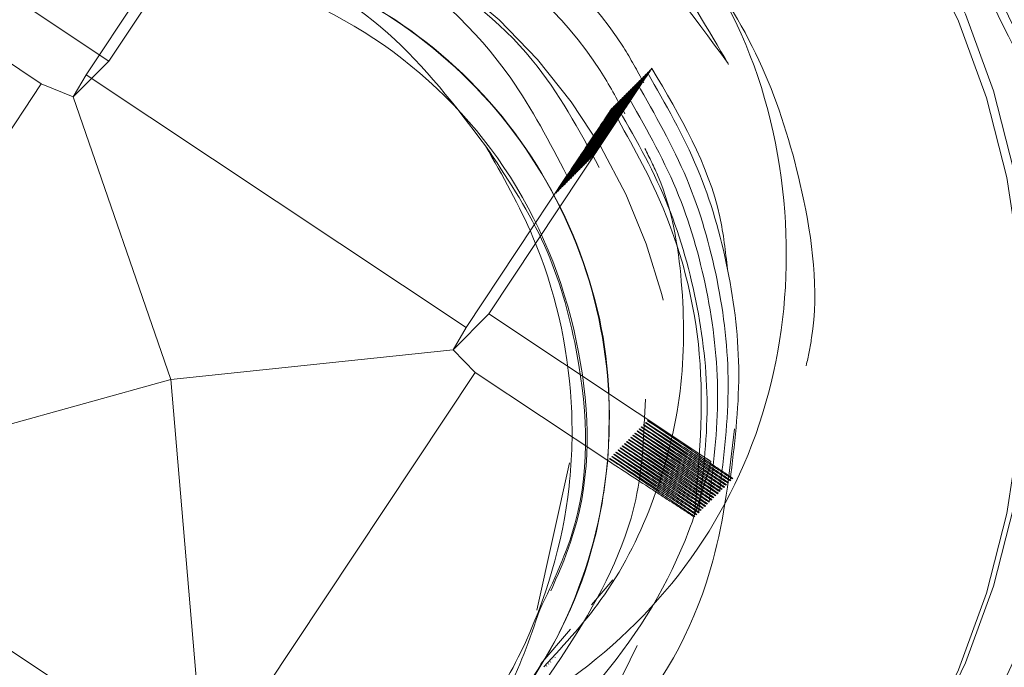
# Model space of a CAD drawing. Units: millimetres. Extents: x 250 to 2171, y 132 to 2704.
# Drawn here: x 520 to 529, y 2260 to 2266 of the extents above; entities that cross this region are included whole.
import ezdxf

# ---------------------------------------------------------------- set-up
doc = ezdxf.new("R2010")
doc.units = ezdxf.units.MM
doc.header["$LTSCALE"] = 10
doc.linetypes.add('HIDDEN', pattern=[1.905, 1.27, -0.635])
doc.layers.add('TBLOCK', color=7, linetype='Continuous', lineweight=25)
doc.styles.add('SLDTEXTSTYLE1', font='TXT', dxfattribs={"width": 0.605})
doc.dimstyles.new('SLDDIMSTYLE0', dxfattribs={"dimtxt": 35, "dimasz": 35, "dimexe": 0, "dimexo": 0.0625, "dimgap": 8.75, "dimtad": 2, "dimdec": 0, "dimrnd": 1e-09, "dimzin": 12, "dimdsep": 46, "dimtxsty": 'SLDTEXTSTYLE1', "dimsah": 1, "dimcen": 0.09, "dimadec": 0, "dimazin": 3, "dimtfac": 1, "dimtdec": 3, "dimtofl": 0, "dimtmove": 0, "dimatfit": 3, "dimfxl": 1, "dimfrac": 2, "dimtolj": 1, "dimtzin": 12, "dimarcsym": 0})

# ---------------------------------------------------------------- blocks, each defined once
blk = doc.blocks.new('_D_2')
at = {"layer": 'TBLOCK', "transparency": 16777216}
for p, q in [((475.5512, 2306.6156), (385.9037, 2306.6224)), ((395.8551, 1667.6086), (395.9037, 2306.6216)), ((606.5331, 1667.5925), (385.8551, 1667.6093))]:
    blk.add_line(p, q, dxfattribs=at)
for points in [[(395.9037, 2306.6216), (390.5164, 2271.622), (401.2857, 2271.6212)], [(395.8551, 1667.6086), (401.2423, 1702.6082), (390.4731, 1702.609)]]:
    blk.add_solid(points, dxfattribs=at)
at = {"layer": 'TBLOCK', "transparency": 16777216, "insert": (350.759, 1947.5197), "char_height": 35, "attachment_point": 1, "rotation": 89.99564, "style": 'SLDTEXTSTYLE1'}
blk.add_mtext('639', dxfattribs=at)

msp = doc.modelspace()

# ---------------------------------------------------------------- linework, layer by layer
at = {"color": 7, "linetype": 'HIDDEN', "lineweight": 18}
for p, q in [((522.5356, 2267.5396), (521.1063, 2265.389)), ((520.9066, 2265.2686), (522.0241, 2266.9501)), ((519.0232, 2266.7736), (521.1063, 2265.389)), ((520.5135, 2265.1894), (518.5989, 2266.4621)), ((520.7919, 2265.0747), (521.1063, 2265.389)), ((520.7919, 2265.0747), (520.9066, 2265.2686)), ((520.9066, 2265.2686), (524.2379, 2263.0544)), ((525.8668, 2265.3254), (524.4375, 2263.1748)), ((525.7968, 2265.2554), (525.7922, 2265.2508)), ((525.8153, 2265.2739), (525.8107, 2265.2693)), ((525.8338, 2265.2924), (525.8292, 2265.2878)), ((525.8523, 2265.311), (525.8477, 2265.3063)), ((525.8668, 2265.3254), (525.8662, 2265.3248)), ((518.2998, 2261.8585), (520.5135, 2265.1894)), ((520.7919, 2265.0747), (520.5135, 2265.1894)), ((525.7043, 2265.1629), (525.6996, 2265.1582)), ((525.7228, 2265.1814), (525.7181, 2265.1768)), ((525.7413, 2265.1999), (525.7366, 2265.1953)), ((525.7598, 2265.2184), (525.7552, 2265.2138)), ((525.7783, 2265.2369), (525.7737, 2265.2323)), ((520.7919, 2265.0747), (521.6483, 2262.5997)), ((525.6302, 2265.0888), (525.6256, 2265.0842)), ((525.6487, 2265.1073), (525.6441, 2265.1027)), ((525.6672, 2265.1258), (525.6626, 2265.1212)), ((525.6857, 2265.1444), (525.6811, 2265.1397)), ((525.5377, 2264.9963), (525.533, 2264.9916)), ((525.5562, 2265.0148), (525.5515, 2265.0102)), ((525.5747, 2265.0333), (525.5701, 2265.0287)), ((525.5932, 2265.0518), (525.5886, 2265.0472)), ((525.6117, 2265.0703), (525.6071, 2265.0657)), ((525.5191, 2264.9778), (525.5145, 2264.9731)), ((525.3587, 2264.5652), (525.361, 2264.5675)), ((525.2662, 2264.4726), (525.2685, 2264.4749)), ((525.2847, 2264.4911), (525.287, 2264.4934)), ((525.3032, 2264.5096), (525.3055, 2264.5119)), ((525.3217, 2264.5281), (525.324, 2264.5304)), ((525.3402, 2264.5466), (525.3425, 2264.549)), ((524.2379, 2263.0544), (525.1225, 2264.3855)), ((525.1921, 2264.3986), (525.1944, 2264.4009)), ((525.2106, 2264.4171), (525.2129, 2264.4194)), ((525.2291, 2264.4356), (525.2315, 2264.4379)), ((525.2476, 2264.4541), (525.25, 2264.4564)), ((525.0996, 2264.306), (525.1019, 2264.3083)), ((525.1181, 2264.3245), (525.1204, 2264.3268)), ((525.1366, 2264.343), (525.1389, 2264.3453)), ((525.1551, 2264.3615), (525.1574, 2264.3638)), ((525.1736, 2264.38), (525.1759, 2264.3824)), ((525.0255, 2264.232), (525.0278, 2264.2343)), ((525.044, 2264.2505), (525.0463, 2264.2528)), ((525.0625, 2264.269), (525.0648, 2264.2713)), ((525.081, 2264.2875), (525.0834, 2264.2898)), ((524.1231, 2262.8604), (524.4375, 2263.1748)), ((526.3848, 2261.8805), (524.4375, 2263.1748)), ((524.1231, 2262.8604), (524.2379, 2263.0544)), ((524.1231, 2262.8604), (521.6483, 2262.5997)), ((524.1231, 2262.8604), (524.3171, 2262.6613)), ((524.3171, 2262.6613), (522.1034, 2259.3304)), ((524.3171, 2262.6613), (525.4798, 2261.8884)), ((521.6483, 2262.5997), (518.5782, 2261.7438)), ((521.9094, 2259.5296), (521.6483, 2262.5997)), ((525.8297, 2262.2383), (525.832, 2262.2406)), ((525.7371, 2262.1458), (525.7394, 2262.1481)), ((525.7556, 2262.1643), (525.7579, 2262.1666)), ((525.7741, 2262.1828), (525.7764, 2262.1851)), ((525.7926, 2262.2013), (525.795, 2262.2036)), ((525.8112, 2262.2198), (525.8135, 2262.2221)), ((525.6446, 2262.0532), (525.6469, 2262.0555)), ((525.6631, 2262.0717), (525.6654, 2262.074)), ((525.6816, 2262.0902), (525.6839, 2262.0925)), ((525.7001, 2262.1087), (525.7024, 2262.111)), ((525.7186, 2262.1272), (525.7209, 2262.1296)), ((525.5705, 2261.9792), (525.5728, 2261.9815)), ((525.589, 2261.9977), (525.5913, 2262)), ((525.6075, 2262.0162), (525.6098, 2262.0185)), ((525.626, 2262.0347), (525.6284, 2262.037)), ((525.4798, 2261.8884), (525.4803, 2261.8889)), ((525.4965, 2261.9051), (525.4988, 2261.9074)), ((525.515, 2261.9236), (525.5173, 2261.9259)), ((525.5335, 2261.9421), (525.5358, 2261.9444)), ((525.552, 2261.9606), (525.5543, 2261.963)), ((525.1452, 2261.8677), (524.8588, 2260.5772)), ((526.5576, 2261.7145), (526.5529, 2261.7099)), ((526.5761, 2261.733), (526.5714, 2261.7284)), ((526.465, 2261.6219), (526.4604, 2261.6173)), ((526.4835, 2261.6404), (526.4789, 2261.6358)), ((526.502, 2261.6589), (526.4974, 2261.6543)), ((526.5205, 2261.6775), (526.5159, 2261.6728)), ((526.539, 2261.696), (526.5344, 2261.6913)), ((526.391, 2261.5479), (526.3863, 2261.5433)), ((526.4095, 2261.5664), (526.4048, 2261.5618)), ((526.428, 2261.5849), (526.4233, 2261.5803)), ((526.4465, 2261.6034), (526.4419, 2261.5988)), ((521.7103, 2259.2512), (518.3791, 2261.4654)), ((526.2984, 2261.4553), (526.2938, 2261.4507)), ((526.3169, 2261.4738), (526.3123, 2261.4692)), ((526.3354, 2261.4924), (526.3308, 2261.4877)), ((526.3539, 2261.5109), (526.3493, 2261.5062)), ((526.3724, 2261.5294), (526.3678, 2261.5247)), ((526.2429, 2261.3998), (526.2382, 2261.3952)), ((526.2614, 2261.4183), (526.2567, 2261.4137)), ((526.2799, 2261.4368), (526.2753, 2261.4322)), ((525.525, 2260.844), (525.3369, 2260.6247)), ((525.1536, 2260.411), (524.894, 2260.1085)), ((524.9434, 2260.0883), (524.9458, 2260.0906)), ((524.96, 2260.1049), (524.9623, 2260.1072)), ((524.9779, 2260.1228), (524.9802, 2260.1251))]:
    msp.add_line(p, q, dxfattribs=at)
at = {"color": 7, "linetype": 'HIDDEN', "lineweight": 18, "flags": 128}
for points in [[(516.3353, 2260.678), (516.2163, 2261.1581), (516.1328, 2262.4386), (516.3777, 2263.6983), (516.96, 2264.8927), (517.8361, 2265.8919), (518.903, 2266.6053), (520.1162, 2267.0239), (521.4415, 2267.1177), (522.7447, 2266.8596), (523.8958, 2266.2932), (524.8649, 2265.4528), (525.6087, 2264.353), (526.0366, 2263.0966), (526.1215, 2261.8175), (525.8781, 2260.5592), (525.2973, 2259.3664), (524.4229, 2258.3689), (523.3574, 2257.657), (522.1457, 2257.2398), (520.822, 2257.1476), (519.5205, 2257.4073), (518.3708, 2257.9752), (517.1413, 2259.1379), (516.3538, 2260.6965), (516.3538, 2260.6965)], [(525.0179, 2260.1627), (525.019, 2260.1639), (525.0202, 2260.165)], [(524.9972, 2260.1421), (524.9984, 2260.1433), (524.9995, 2260.1444)]]:
    msp.add_lwpolyline(points, dxfattribs=at)
at = {"color": 7, "linetype": 'HIDDEN', "lineweight": 18}
for centre, radius in [((522.3741, 2263.4409), 21.499), ((522.3926, 2263.4594), 21.499), ((522.3738, 2263.4408), 18.9991), ((522.2627, 2263.3297), 18.9991), ((521.2415, 2262.1943), 19.999), ((521.3063, 2262.2591), 19.5397), ((522.3083, 2263.3773), 17.4991), ((522.37, 2263.439), 17.4991), ((522.3737, 2263.4407), 17.4992), ((522.2626, 2263.3296), 17.4992), ((521.242, 2262.1945), 14.9992), ((521.2545, 2262.2069), 13.9978), ((522.3707, 2263.4392), 11.4994), ((521.7445, 2262.6956), 11.2495), ((522.013, 2263.0815), 9.9995), ((521.8896, 2262.9581), 9.2495), ((521.7692, 2262.7199), 9.2495), ((521.2412, 2262.1928), 8.9995), ((521.1178, 2262.0694), 8.9995), ((521.8899, 2262.9582), 7.2996), ((521.8282, 2262.8965), 7.2996)]:
    msp.add_circle(centre, radius, dxfattribs=at)
for centre, radius, start, end in [((522.0387, 2263.1055), 12.4991, 56.39431, 302.41927), ((522.063, 2263.1311), 7.4995, 92.30741, 16.1357), ((522.2599, 2263.3287), 7.4994, 101.21586, 56.3856), ((521.7676, 2262.7202), 4.9991, 56.38315, 209.76673), ((521.1111, 2262.0938), 5.0021, 155.6339, 145.7479)]:
    msp.add_arc(centre, radius, start, end, dxfattribs=at)
for points, knots in [([(493.1552, 2232.6514), (492.4256, 2233.5209), (490.9178, 2235.3177), (488.9008, 2238.3473), (487.0457, 2241.7431), (485.4511, 2245.5292), (484.1939, 2249.6866), (483.3665, 2254.1831), (483.0672, 2258.7501), (483.2913, 2263.2891), (484.0002, 2267.7125), (485.2378, 2272.129), (487.0031, 2276.4496), (489.291, 2280.5749), (492.0557, 2284.4195), (495.2489, 2287.8966), (498.8083, 2290.9659), (502.7045, 2293.5945), (506.8979, 2295.7627), (511.3336, 2297.4209), (515.9149, 2298.5454), (520.5473, 2299.1143), (525.1339, 2299.1489), (529.5883, 2298.6715), (534.0268, 2297.696), (538.355, 2296.208), (542.4765, 2294.2291), (546.1579, 2291.9243), (549.3925, 2289.3917), (552.1821, 2286.71), (554.5757, 2283.9683), (555.9136, 2282.0416), (556.561, 2281.1093)], [0, 0, 0, 0, 0.025936, 0.053597, 0.083042, 0.114295, 0.147346, 0.182152, 0.218598, 0.251731, 0.285853, 0.320805, 0.356367, 0.392318, 0.428407, 0.464381, 0.5, 0.535619, 0.571593, 0.607682, 0.643633, 0.679195, 0.714147, 0.748269, 0.781402, 0.817848, 0.852654, 0.885705, 0.916958, 0.946403, 0.974064, 1, 1, 1, 1]), ([(553.4603, 2276.6077), (552.9329, 2277.4704), (551.8385, 2279.2607), (549.8281, 2281.8407), (547.4322, 2284.4023), (544.5915, 2286.8605), (541.2917, 2289.1337), (537.5277, 2291.1175), (533.6468, 2292.5805), (529.7733, 2293.5435), (526.0124, 2294.0621), (522.1136, 2294.1675), (518.1446, 2293.8268), (514.2062, 2293.027), (510.377, 2291.7775), (506.7313, 2290.1056), (503.3167, 2288.0384), (500.1563, 2285.5963), (497.2761, 2282.7936), (494.7093, 2279.6417), (492.5161, 2276.1967), (490.7424, 2272.5277), (489.4248, 2268.7338), (488.5641, 2264.897), (488.1435, 2261.0937), (488.1353, 2257.3681), (488.539, 2253.4436), (489.4326, 2249.4164), (490.8632, 2245.4094), (492.646, 2241.8209), (494.6771, 2238.6606), (496.8734, 2235.9261), (499.1426, 2233.5705), (500.7599, 2232.2334), (501.5392, 2231.5892)], [0, 0, 0, 0, 0.024597, 0.051048, 0.079448, 0.10986, 0.142308, 0.176781, 0.213178, 0.242983, 0.273775, 0.305415, 0.337734, 0.370542, 0.403034, 0.435582, 0.467973, 0.5, 0.532613, 0.565599, 0.59874, 0.631811, 0.664591, 0.696298, 0.72734, 0.757558, 0.786822, 0.823219, 0.857692, 0.89014, 0.920552, 0.948952, 0.975402, 1, 1, 1, 1]), ([(528.784, 2273.0957), (528.4185, 2273.322), (527.6673, 2273.7872), (526.4384, 2274.3224), (525.1378, 2274.7271), (523.7973, 2274.9744), (522.4376, 2275.0641), (521.0765, 2274.9941), (519.7331, 2274.7655), (518.4255, 2274.3816), (517.1717, 2273.8475), (515.989, 2273.1705), (514.8935, 2272.36), (513.9002, 2271.427), (513.0228, 2270.3844), (512.2732, 2269.2463), (511.6617, 2268.0285), (511.1968, 2266.7476), (510.8846, 2265.4211), (510.7297, 2264.0672), (510.7339, 2262.7045), (510.8974, 2261.3516), (511.2179, 2260.0271), (511.6909, 2258.7491), (512.31, 2257.5351), (513.0667, 2256.4017), (513.9507, 2255.3645), (514.9498, 2254.4377), (516.0504, 2253.634), (517.2373, 2252.9644), (518.4944, 2252.4381), (519.8044, 2252.0623), (521.1493, 2251.8421), (522.5107, 2251.7806), (523.87, 2251.8786), (525.2085, 2252.1347), (526.5078, 2252.5455), (527.7503, 2253.1054), (528.9188, 2253.8066), (529.9974, 2254.6395), (530.9712, 2255.5927), (531.827, 2256.6532), (532.553, 2257.8065), (533.1393, 2259.0366), (533.5777, 2260.3268), (533.8625, 2261.6595), (533.9895, 2263.0163), (533.9572, 2264.3786), (533.7659, 2265.7278), (533.4182, 2267.0455), (532.919, 2268.3135), (532.2749, 2269.5144), (531.4953, 2270.6324), (530.5891, 2271.6494), (529.6762, 2272.4709), (529.0443, 2272.9133), (528.784, 2273.0957)], [0, 0, 0, 0, 0.017662, 0.036302, 0.054942, 0.073583, 0.092223, 0.110863, 0.129504, 0.148144, 0.166784, 0.185424, 0.204063, 0.222703, 0.241343, 0.259982, 0.278621, 0.29726, 0.3159, 0.334539, 0.353178, 0.371818, 0.390457, 0.409097, 0.427737, 0.446377, 0.465017, 0.483657, 0.502297, 0.520938, 0.539578, 0.558219, 0.576859, 0.5955, 0.61414, 0.63278, 0.65142, 0.67006, 0.6887, 0.70734, 0.725979, 0.744619, 0.763258, 0.781898, 0.800537, 0.819176, 0.837815, 0.856455, 0.875094, 0.893734, 0.912373, 0.931013, 0.949653, 0.968293, 0.986933, 1, 1, 1, 1]), ([(526.7541, 2270.2796), (527.0737, 2269.6399), (527.7128, 2268.3607), (528.6925, 2266.3909), (529.6815, 2264.394), (530.3376, 2263.0628), (530.6659, 2262.397)], [0, 0, 0, 0, 0.245672, 0.491192, 0.74551, 1, 1, 1, 1]), ([(530.6176, 2262.3488), (530.298, 2262.9886), (529.6589, 2264.2677), (528.6792, 2266.2375), (527.6903, 2268.2344), (527.0341, 2269.5656), (526.7059, 2270.2314)], [0, 0, 0, 0, 0.245672, 0.491192, 0.74551, 1, 1, 1, 1]), ([(527.2201, 2262.72), (527.2373, 2262.8009), (527.3436, 2263.3002), (527.2261, 2264.1875), (526.8988, 2265.2889), (526.2376, 2266.4367), (525.2203, 2267.4114), (523.893, 2268.0693), (522.597, 2268.3028), (521.6245, 2268.3025), (521.1532, 2268.1329), (521.0992, 2268.1134)], [0, 0, 0, 0, 0.025874, 0.159791, 0.272516, 0.385852, 0.570803, 0.70472, 0.843384, 0.982048, 1, 1, 1, 1]), ([(523.4355, 2268.1621), (522.9841, 2268.1912), (521.9811, 2268.2558), (520.4668, 2267.7663), (519.1471, 2266.7883), (518.2905, 2265.4387), (517.945, 2263.938), (518.0669, 2262.8298), (518.2671, 2262.2807), (518.2953, 2262.2032)], [0, 0, 0, 0, 0.142824, 0.317434, 0.492388, 0.65515, 0.814318, 0.973783, 1, 1, 1, 1]), ([(518.169, 2266.1653), (518.2741, 2266.3282), (518.6845, 2266.9643), (519.8447, 2267.6925), (521.4645, 2268.1927), (523.1842, 2268.0987), (524.7609, 2267.4462), (525.9024, 2266.4559), (526.3615, 2265.6649), (526.5385, 2265.3598)], [0, 0, 0, 0, 0.057659, 0.225094, 0.392558, 0.559994, 0.727446, 0.894888, 1, 1, 1, 1]), ([(525.7955, 2265.199), (525.7382, 2265.3041), (525.3977, 2265.9283), (524.5019, 2266.6909), (523.3405, 2267.3182), (522.6314, 2267.4252), (522.3478, 2267.468)], [0, 0, 0, 0, 0.084055, 0.499108, 0.799634, 1, 1, 1, 1]), ([(525.6306, 2264.9278), (525.5612, 2265.056), (525.2104, 2265.7045), (524.2991, 2266.4869), (523.1573, 2267.1063), (522.4708, 2267.2114), (522.2094, 2267.2515)], [0, 0, 0, 0, 0.102035, 0.515974, 0.815695, 1, 1, 1, 1]), ([(524.2658, 2267.3135), (524.7019, 2267.0934), (525.6167, 2266.6317), (526.2197, 2265.8011), (526.5352, 2265.3665)], [0, 0, 0, 0, 0.476768, 1, 1, 1, 1]), ([(522.0241, 2266.9501), (522.5243, 2266.7732), (523.5252, 2266.4191), (524.5739, 2265.4378), (524.9704, 2264.6773), (525.1225, 2264.3855)], [0, 0, 0, 0, 0.381021, 0.762477, 1, 1, 1, 1]), ([(521.553, 2266.7627), (521.8668, 2266.7712), (522.641, 2266.7921), (523.795, 2266.307), (524.8347, 2265.514), (525.2284, 2264.7848), (525.4058, 2264.456)], [0, 0, 0, 0, 0.195854, 0.483188, 0.767013, 1, 1, 1, 1]), ([(524.4094, 2264.6459), (524.1438, 2264.9959), (523.6025, 2265.7093), (522.3702, 2266.4154), (520.9351, 2266.7449), (519.4134, 2266.5658), (518.0117, 2265.8855), (517.0687, 2265.0031), (516.6725, 2264.3515), (516.5545, 2264.1575)], [0, 0, 0, 0, 0.138316, 0.281932, 0.440091, 0.599098, 0.758149, 0.927973, 1, 1, 1, 1]), ([(518.8858, 2265.6042), (519.0673, 2265.7486), (519.604, 2266.1757), (520.7458, 2266.4683), (522.1242, 2266.443), (523.4284, 2265.9529), (524.5074, 2265.0746), (525.238, 2263.9017), (525.5161, 2262.7802), (525.4892, 2262.1098), (525.4803, 2261.8889)], [0, 0, 0, 0, 0.072568, 0.214571, 0.358359, 0.502144, 0.644149, 0.788871, 0.930441, 1, 1, 1, 1]), ([(518.888, 2265.6051), (519.0681, 2265.7483), (519.6034, 2266.1741), (520.7436, 2266.4659), (522.1218, 2266.4407), (523.4263, 2265.9505), (524.5042, 2265.0724), (525.2391, 2263.8988), (525.5599, 2262.5443), (525.4265, 2261.1681), (524.9782, 2260.1468), (524.5821, 2259.6529), (524.4699, 2259.513)], [0, 0, 0, 0, 0.056526, 0.16802, 0.280917, 0.39381, 0.505307, 0.618936, 0.730091, 0.843475, 0.955644, 1, 1, 1, 1]), ([(517.4282, 2263.8158), (517.5018, 2264.0244), (517.758, 2264.7505), (518.7824, 2265.652), (520.2883, 2266.3053), (521.9532, 2266.3085), (523.4861, 2265.6767), (524.6726, 2264.5052), (525.2891, 2262.987), (525.3584, 2261.5226), (524.9832, 2260.7489), (524.8401, 2260.4538)], [0, 0, 0, 0, 0.050888, 0.177127, 0.299428, 0.426773, 0.550856, 0.674938, 0.802284, 0.924585, 1, 1, 1, 1]), ([(522.8358, 2259.1853), (523.2716, 2259.2402), (524.16, 2259.3522), (525.3875, 2260.0663), (526.3902, 2261.1443), (526.9958, 2262.5517), (527.1073, 2264.1059), (526.8145, 2265.3639), (526.4483, 2266.0328), (526.3392, 2266.232)], [0, 0, 0, 0, 0.138317, 0.281932, 0.440091, 0.599098, 0.758148, 0.927973, 1, 1, 1, 1]), ([(522.8571, 2257.799), (522.3021, 2257.7235), (521.1872, 2257.5719), (519.5362, 2258.0648), (518.1349, 2259.039), (517.1371, 2260.4327), (516.6529, 2262.0802), (516.7565, 2263.7797), (517.2957, 2265.2303), (517.9631, 2265.897), (518.2308, 2266.1645)], [0, 0, 0, 0, 0.129349, 0.259869, 0.390408, 0.520927, 0.651469, 0.781989, 0.912522, 1, 1, 1, 1]), ([(525.287, 2264.4934), (525.3715, 2264.6202), (525.4983, 2264.8103), (525.6664, 2265.0623), (525.7503, 2265.188), (525.7922, 2265.2508)], [0, 0, 0, 0, 0.499958, 0.749977, 1, 1, 1, 1]), ([(525.7968, 2265.2554), (525.7558, 2265.1934), (525.6737, 2265.0694), (525.5093, 2264.821), (525.3856, 2264.6342), (525.3032, 2264.5096)], [0, 0, 0, 0, 0.249996, 0.499991, 1, 1, 1, 1]), ([(525.3055, 2264.5119), (525.39, 2264.6387), (525.5169, 2264.8288), (525.685, 2265.0808), (525.7688, 2265.2065), (525.8107, 2265.2693)], [0, 0, 0, 0, 0.49996, 0.749974, 1, 1, 1, 1]), ([(525.8153, 2265.2739), (525.7743, 2265.2119), (525.6922, 2265.0879), (525.5278, 2264.8396), (525.4041, 2264.6527), (525.3217, 2264.5281)], [0, 0, 0, 0, 0.249997, 0.499992, 1, 1, 1, 1]), ([(525.324, 2264.5304), (525.4085, 2264.6572), (525.5354, 2264.8473), (525.7035, 2265.0993), (525.7873, 2265.225), (525.8292, 2265.2878)], [0, 0, 0, 0, 0.499961, 0.749978, 1, 1, 1, 1]), ([(525.8338, 2265.2924), (525.7928, 2265.2304), (525.7107, 2265.1064), (525.5463, 2264.8581), (525.4227, 2264.6712), (525.3402, 2264.5466)], [0, 0, 0, 0, 0.249997, 0.499992, 1, 1, 1, 1]), ([(525.3425, 2264.549), (525.4271, 2264.6757), (525.5539, 2264.8658), (525.722, 2265.1178), (525.8058, 2265.2435), (525.8477, 2265.3063)], [0, 0, 0, 0, 0.499961, 0.749978, 1, 1, 1, 1]), ([(525.8523, 2265.311), (525.8113, 2265.249), (525.7292, 2265.1249), (525.5648, 2264.8766), (525.4412, 2264.6897), (525.3587, 2264.5652)], [0, 0, 0, 0, 0.249997, 0.499992, 1, 1, 1, 1]), ([(525.361, 2264.5675), (525.4456, 2264.6942), (525.5724, 2264.8843), (525.7405, 2265.1364), (525.8243, 2265.262), (525.8662, 2265.3248)], [0, 0, 0, 0, 0.499964, 0.749978, 1, 1, 1, 1]), ([(525.8292, 2265.2878), (525.986, 2265.0135), (526.2967, 2264.4701), (526.5547, 2263.5683), (526.6655, 2262.6391), (526.5907, 2262.0216), (526.5529, 2261.7099)], [0, 0, 0, 0, 0.2531638, 0.501425, 0.7483019, 1, 1, 1, 1]), ([(525.8662, 2265.3248), (526.114, 2264.9059), (526.4421, 2264.3512), (526.5123, 2263.7203), (526.5295, 2263.5659)], [0, 0, 0, 0, 0.755242, 1, 1, 1, 1]), ([(520.7161, 2258.0798), (520.274, 2258.181), (519.3901, 2258.3832), (518.2686, 2259.2133), (517.4595, 2260.3303), (517.0517, 2261.6655), (517.1012, 2263.047), (517.5323, 2264.2926), (518.0955, 2264.9018), (518.346, 2265.1729)], [0, 0, 0, 0, 0.145587, 0.291127, 0.439905, 0.585889, 0.733707, 0.881523, 1, 1, 1, 1]), ([(520.726, 2258.0798), (520.2813, 2258.1815), (519.3947, 2258.3842), (518.2709, 2259.2156), (517.4618, 2260.3327), (517.054, 2261.6678), (517.1035, 2263.0493), (517.5343, 2264.2942), (518.0969, 2264.9029), (518.3469, 2265.1734)], [0, 0, 0, 0, 0.146352, 0.291804, 0.440492, 0.586388, 0.734116, 0.881843, 1, 1, 1, 1]), ([(525.7043, 2265.1629), (525.6632, 2265.1009), (525.5811, 2264.9769), (525.4168, 2264.7285), (525.2931, 2264.5416), (525.2106, 2264.4171)], [0, 0, 0, 0, 0.249995, 0.499993, 1, 1, 1, 1]), ([(525.2129, 2264.4194), (525.2975, 2264.5461), (525.4243, 2264.7363), (525.5924, 2264.9883), (525.6762, 2265.1139), (525.7181, 2265.1768)], [0, 0, 0, 0, 0.499958, 0.749977, 1, 1, 1, 1]), ([(525.7228, 2265.1814), (525.6817, 2265.1194), (525.5997, 2264.9954), (525.4353, 2264.747), (525.3116, 2264.5602), (525.2291, 2264.4356)], [0, 0, 0, 0, 0.249995, 0.499993, 1, 1, 1, 1]), ([(525.2315, 2264.4379), (525.316, 2264.5646), (525.4428, 2264.7548), (525.6109, 2265.0068), (525.6947, 2265.1324), (525.7366, 2265.1953)], [0, 0, 0, 0, 0.499958, 0.749977, 1, 1, 1, 1]), ([(525.7413, 2265.1999), (525.7002, 2265.1379), (525.6182, 2265.0139), (525.4538, 2264.7655), (525.3301, 2264.5787), (525.2476, 2264.4541)], [0, 0, 0, 0, 0.249995, 0.49999, 1, 1, 1, 1]), ([(525.25, 2264.4564), (525.3345, 2264.5832), (525.4613, 2264.7733), (525.6294, 2265.0253), (525.7132, 2265.1509), (525.7552, 2265.2138)], [0, 0, 0, 0, 0.499958, 0.749977, 1, 1, 1, 1]), ([(525.7598, 2265.2184), (525.7188, 2265.1564), (525.6367, 2265.0324), (525.4723, 2264.784), (525.3486, 2264.5972), (525.2662, 2264.4726)], [0, 0, 0, 0, 0.249996, 0.499991, 1, 1, 1, 1]), ([(525.2685, 2264.4749), (525.353, 2264.6017), (525.4798, 2264.7918), (525.6479, 2265.0438), (525.7318, 2265.1695), (525.7737, 2265.2323)], [0, 0, 0, 0, 0.499958, 0.749977, 1, 1, 1, 1]), ([(525.7783, 2265.2369), (525.7373, 2265.1749), (525.6552, 2265.0509), (525.4908, 2264.8025), (525.3671, 2264.6157), (525.2847, 2264.4911)], [0, 0, 0, 0, 0.249996, 0.499991, 1, 1, 1, 1]), ([(525.7366, 2265.1953), (525.8934, 2264.9211), (526.2038, 2264.3781), (526.4619, 2263.4767), (526.573, 2262.5472), (526.4981, 2261.9293), (526.4604, 2261.6173)], [0, 0, 0, 0, 0.252974, 0.501057, 0.748113, 1, 1, 1, 1]), ([(525.1204, 2264.3268), (525.2049, 2264.4536), (525.3317, 2264.6437), (525.4998, 2264.8957), (525.5837, 2265.0214), (525.6256, 2265.0842)], [0, 0, 0, 0, 0.499959, 0.749975, 1, 1, 1, 1]), ([(525.6302, 2265.0888), (525.5892, 2265.0268), (525.5071, 2264.9028), (525.3427, 2264.6544), (525.219, 2264.4676), (525.1366, 2264.343)], [0, 0, 0, 0, 0.249996, 0.499993, 1, 1, 1, 1]), ([(525.1389, 2264.3453), (525.2234, 2264.4721), (525.3502, 2264.6622), (525.5184, 2264.9142), (525.6022, 2265.0399), (525.6441, 2265.1027)], [0, 0, 0, 0, 0.499959, 0.749975, 1, 1, 1, 1]), ([(525.6487, 2265.1073), (525.6077, 2265.0453), (525.5256, 2264.9213), (525.3612, 2264.673), (525.2375, 2264.4861), (525.1551, 2264.3615)], [0, 0, 0, 0, 0.249996, 0.499993, 1, 1, 1, 1]), ([(525.1574, 2264.3638), (525.2419, 2264.4906), (525.3688, 2264.6807), (525.5369, 2264.9327), (525.6207, 2265.0584), (525.6626, 2265.1212)], [0, 0, 0, 0, 0.499956, 0.749975, 1, 1, 1, 1]), ([(525.6672, 2265.1258), (525.6262, 2265.0638), (525.5441, 2264.9398), (525.3797, 2264.6915), (525.2561, 2264.5046), (525.1736, 2264.38)], [0, 0, 0, 0, 0.249992, 0.499993, 1, 1, 1, 1]), ([(525.1759, 2264.3824), (525.2605, 2264.5091), (525.3873, 2264.6992), (525.5554, 2264.9512), (525.6392, 2265.0769), (525.6811, 2265.1397)], [0, 0, 0, 0, 0.499956, 0.749975, 1, 1, 1, 1]), ([(525.6857, 2265.1444), (525.6447, 2265.0824), (525.5626, 2264.9583), (525.3983, 2264.71), (525.2746, 2264.5231), (525.1921, 2264.3986)], [0, 0, 0, 0, 0.249992, 0.499993, 1, 1, 1, 1]), ([(525.1944, 2264.4009), (525.279, 2264.5276), (525.4058, 2264.7178), (525.5739, 2264.9697), (525.6577, 2265.0954), (525.6996, 2265.1582)], [0, 0, 0, 0, 0.499956, 0.749975, 1, 1, 1, 1]), ([(525.6441, 2265.1027), (525.8007, 2264.8288), (526.1109, 2264.2862), (526.3692, 2263.3851), (526.4805, 2262.4554), (526.4056, 2261.8369), (526.3678, 2261.5247)], [0, 0, 0, 0, 0.252785, 0.50069, 0.747924, 1, 1, 1, 1]), ([(525.0278, 2264.2343), (525.1124, 2264.361), (525.2392, 2264.5512), (525.4073, 2264.8031), (525.4911, 2264.9288), (525.533, 2264.9916)], [0, 0, 0, 0, 0.499959, 0.749976, 1, 1, 1, 1]), ([(525.5377, 2264.9963), (525.4966, 2264.9343), (525.4145, 2264.8103), (525.2502, 2264.5619), (525.1265, 2264.375), (525.044, 2264.2505)], [0, 0, 0, 0, 0.249997, 0.499991, 1, 1, 1, 1]), ([(525.0463, 2264.2528), (525.1309, 2264.3795), (525.2577, 2264.5697), (525.4258, 2264.8217), (525.5096, 2264.9473), (525.5515, 2265.0102)], [0, 0, 0, 0, 0.499959, 0.749973, 1, 1, 1, 1]), ([(525.5562, 2265.0148), (525.5151, 2264.9528), (525.4331, 2264.8288), (525.2687, 2264.5804), (525.145, 2264.3936), (525.0625, 2264.269)], [0, 0, 0, 0, 0.249998, 0.499993, 1, 1, 1, 1]), ([(525.0648, 2264.2713), (525.1494, 2264.398), (525.2762, 2264.5882), (525.4443, 2264.8402), (525.5281, 2264.9658), (525.5701, 2265.0287)], [0, 0, 0, 0, 0.49996, 0.749974, 1, 1, 1, 1]), ([(525.5747, 2265.0333), (525.5336, 2264.9713), (525.4516, 2264.8473), (525.2872, 2264.5989), (525.1635, 2264.4121), (525.081, 2264.2875)], [0, 0, 0, 0, 0.249998, 0.499993, 1, 1, 1, 1]), ([(525.0834, 2264.2898), (525.1679, 2264.4166), (525.2947, 2264.6067), (525.4628, 2264.8587), (525.5466, 2264.9843), (525.5886, 2265.0472)], [0, 0, 0, 0, 0.49996, 0.749974, 1, 1, 1, 1]), ([(525.5932, 2265.0518), (525.5522, 2264.9898), (525.4701, 2264.8658), (525.3057, 2264.6174), (525.182, 2264.4306), (525.0996, 2264.306)], [0, 0, 0, 0, 0.249998, 0.499993, 1, 1, 1, 1]), ([(525.1019, 2264.3083), (525.1864, 2264.4351), (525.3132, 2264.6252), (525.4813, 2264.8772), (525.5652, 2265.0029), (525.6071, 2265.0657)], [0, 0, 0, 0, 0.49996, 0.749975, 1, 1, 1, 1]), ([(525.6117, 2265.0703), (525.5707, 2265.0083), (525.4886, 2264.8843), (525.3242, 2264.6359), (525.2005, 2264.4491), (525.1181, 2264.3245)], [0, 0, 0, 0, 0.249998, 0.499993, 1, 1, 1, 1]), ([(525.5515, 2265.0102), (525.708, 2264.7364), (526.018, 2264.1943), (526.2765, 2263.2934), (526.388, 2262.3635), (526.3131, 2261.7446), (526.2753, 2261.4322)], [0, 0, 0, 0, 0.252596, 0.500322, 0.747735, 1, 1, 1, 1]), ([(525.5191, 2264.9778), (525.4781, 2264.9158), (525.396, 2264.7917), (525.2317, 2264.5434), (525.108, 2264.3565), (525.0255, 2264.232)], [0, 0, 0, 0, 0.249997, 0.499991, 1, 1, 1, 1]), ([(525.1225, 2264.3855), (525.188, 2264.4837), (525.3191, 2264.6802), (525.4494, 2264.8755), (525.5145, 2264.9731)], [0, 0, 0, 0, 0.49998, 1, 1, 1, 1]), ([(525.5145, 2264.9731), (525.6626, 2264.7133), (526.0426, 2264.0469), (526.366, 2262.8153), (526.2811, 2261.8712), (526.2382, 2261.3952)], [0, 0, 0, 0, 0.24053, 0.617057, 1, 1, 1, 1]), ([(524.0666, 2259.2052), (524.1485, 2259.31), (524.3947, 2259.6248), (524.86, 2260.4042), (525.1564, 2261.4025), (525.1851, 2262.6503), (524.95, 2263.6913), (524.5577, 2264.3841), (524.4094, 2264.6459)], [0, 0, 0, 0, 0.068352, 0.205432, 0.464956, 0.591395, 0.84561, 1, 1, 1, 1]), ([(524.4094, 2264.6459), (524.5874, 2264.3799), (524.9428, 2263.8491), (525.2765, 2262.731), (525.3518, 2261.5591), (525.003, 2260.8304), (524.8837, 2260.5812)], [0, 0, 0, 0, 0.221417, 0.441903, 0.809114, 1, 1, 1, 1]), ([(525.8047, 2264.6239), (525.8459, 2264.5422), (526.0288, 2264.1796), (526.1519, 2263.4501), (526.1539, 2262.49), (525.9154, 2261.5527), (525.5084, 2260.7208), (525.1057, 2260.2838), (524.9183, 2260.0804)], [0, 0, 0, 0, 0.055681, 0.247139, 0.442301, 0.638972, 0.831958, 1, 1, 1, 1]), ([(523.7807, 2259.0472), (523.6292, 2258.9238), (523.1655, 2258.5461), (522.0449, 2258.1905), (520.5312, 2258.1686), (518.9952, 2258.8088), (517.8123, 2259.9809), (517.198, 2261.5021), (517.1306, 2262.9679), (517.5069, 2263.7426), (517.6503, 2264.038)], [0, 0, 0, 0, 0.053816, 0.164777, 0.316612, 0.464557, 0.612502, 0.764337, 0.910158, 1, 1, 1, 1]), ([(524.0666, 2259.2052), (523.7549, 2258.9404), (523.1353, 2258.4141), (521.8285, 2257.9592), (520.3074, 2257.9492), (518.7735, 2258.5859), (517.5901, 2259.7589), (516.9759, 2261.2799), (516.9084, 2262.7458), (517.2847, 2263.5205), (517.4282, 2263.8158)], [0, 0, 0, 0, 0.106129, 0.210956, 0.354396, 0.494161, 0.633927, 0.777367, 0.915126, 1, 1, 1, 1]), ([(524.8837, 2260.5812), (524.7952, 2260.3238), (524.5284, 2259.5478), (523.4785, 2258.6058), (521.9707, 2257.9567), (520.3093, 2257.9555), (518.7787, 2258.5896), (517.5932, 2259.7636), (516.984, 2261.2831), (516.905, 2262.6896), (517.2488, 2263.4109), (517.3636, 2263.6518)], [0, 0, 0, 0, 0.06281, 0.189345, 0.311932, 0.439576, 0.563949, 0.688322, 0.815965, 0.938552, 1, 1, 1, 1]), ([(523.7992, 2259.0657), (523.6478, 2258.9424), (523.184, 2258.5646), (522.0631, 2258.2091), (520.5513, 2258.187), (519.0081, 2258.8279), (517.8518, 2259.9971), (517.2267, 2261.3375), (517.2801, 2262.2196), (517.3, 2262.548)], [0, 0, 0, 0, 0.062985, 0.192853, 0.370559, 0.543712, 0.716865, 0.894571, 1, 1, 1, 1]), ([(525.8095, 2262.4261), (525.7983, 2262.1291), (525.7697, 2261.3744), (525.1987, 2260.2968), (524.635, 2259.533), (524.2376, 2259.3154), (524.2375, 2259.3154)], [0, 0, 0, 0, 0.244831, 0.622311, 0.999901, 1, 1, 1, 1]), ([(525.7475, 2255.0208), (525.7865, 2255.0797), (526.1685, 2255.6551), (526.8985, 2256.7549), (527.9548, 2258.345), (529.0252, 2259.9551), (529.9164, 2261.2951), (530.4448, 2262.0892), (530.6176, 2262.3488)], [0, 0, 0, 0, 0.024386, 0.238621, 0.452764, 0.672855, 0.893029, 1, 1, 1, 1]), ([(530.6659, 2262.397), (530.4944, 2262.1387), (529.9798, 2261.3634), (529.1127, 2260.0576), (528.054, 2258.4642), (526.9844, 2256.8556), (526.2298, 2255.7214), (525.835, 2255.1282), (525.7957, 2255.0691)], [0, 0, 0, 0, 0.106971, 0.321089, 0.535133, 0.755323, 0.975614, 1, 1, 1, 1]), ([(526.5761, 2261.733), (526.5142, 2261.7749), (526.3904, 2261.8587), (526.1421, 2262.0269), (525.9546, 2262.1537), (525.8297, 2262.2383)], [0, 0, 0, 0, 0.249981, 0.499963, 1, 1, 1, 1]), ([(525.832, 2262.2406), (525.9243, 2262.1805), (526.1089, 2262.0602), (526.2928, 2261.9404), (526.3848, 2261.8805)], [0, 0, 0, 0, 0.499998, 1, 1, 1, 1]), ([(526.5897, 2262.1665), (526.5468, 2261.7778), (526.4447, 2260.8539), (525.9002, 2259.7761), (525.3266, 2259.277), (525.1595, 2259.1317)], [0, 0, 0, 0, 0.339843, 0.807758, 1, 1, 1, 1]), ([(526.4835, 2261.6404), (526.4216, 2261.6824), (526.2978, 2261.7662), (526.0495, 2261.9343), (525.8621, 2262.0612), (525.7371, 2262.1458)], [0, 0, 0, 0, 0.24998, 0.499959, 1, 1, 1, 1]), ([(525.7394, 2262.1481), (525.866, 2262.0656), (526.0559, 2261.9419), (526.3083, 2261.7775), (526.4344, 2261.6954), (526.4974, 2261.6543)], [0, 0, 0, 0, 0.499992, 0.749996, 1, 1, 1, 1]), ([(526.502, 2261.6589), (526.4401, 2261.7009), (526.3164, 2261.7847), (526.068, 2261.9528), (525.8806, 2262.0797), (525.7556, 2262.1643)], [0, 0, 0, 0, 0.249982, 0.499961, 1, 1, 1, 1]), ([(525.7579, 2262.1666), (525.8845, 2262.0841), (526.0744, 2261.9604), (526.3268, 2261.796), (526.4529, 2261.7139), (526.5159, 2261.6728)], [0, 0, 0, 0, 0.499992, 0.749996, 1, 1, 1, 1]), ([(526.5205, 2261.6775), (526.4586, 2261.7194), (526.3349, 2261.8032), (526.0866, 2261.9714), (525.8991, 2262.0982), (525.7741, 2262.1828)], [0, 0, 0, 0, 0.249982, 0.499961, 1, 1, 1, 1]), ([(525.7764, 2262.1851), (525.903, 2262.1026), (526.0929, 2261.9789), (526.3453, 2261.8145), (526.4714, 2261.7324), (526.5344, 2261.6913)], [0, 0, 0, 0, 0.499994, 0.749999, 1, 1, 1, 1]), ([(526.539, 2261.696), (526.4772, 2261.7379), (526.3534, 2261.8217), (526.1051, 2261.9899), (525.9176, 2262.1167), (525.7926, 2262.2013)], [0, 0, 0, 0, 0.249985, 0.499963, 1, 1, 1, 1]), ([(525.795, 2262.2036), (525.9215, 2262.1211), (526.1114, 2261.9974), (526.3638, 2261.833), (526.4899, 2261.7509), (526.5529, 2261.7099)], [0, 0, 0, 0, 0.499994, 0.749999, 1, 1, 1, 1]), ([(526.5576, 2261.7145), (526.4957, 2261.7564), (526.3719, 2261.8402), (526.1236, 2262.0084), (525.9361, 2262.1352), (525.8112, 2262.2198)], [0, 0, 0, 0, 0.249985, 0.499963, 1, 1, 1, 1]), ([(525.8135, 2262.2221), (525.94, 2262.1396), (526.1299, 2262.0159), (526.3824, 2261.8515), (526.5084, 2261.7694), (526.5714, 2261.7284)], [0, 0, 0, 0, 0.499994, 0.749995, 1, 1, 1, 1]), ([(526.391, 2261.5479), (526.3291, 2261.5898), (526.2053, 2261.6736), (525.957, 2261.8418), (525.7695, 2261.9686), (525.6446, 2262.0532)], [0, 0, 0, 0, 0.24998, 0.499962, 1, 1, 1, 1]), ([(525.6469, 2262.0555), (525.7735, 2261.973), (525.9633, 2261.8493), (526.2158, 2261.6849), (526.3418, 2261.6028), (526.4048, 2261.5618)], [0, 0, 0, 0, 0.499994, 0.749995, 1, 1, 1, 1]), ([(526.4095, 2261.5664), (526.3476, 2261.6083), (526.2238, 2261.6921), (525.9755, 2261.8603), (525.788, 2261.9871), (525.6631, 2262.0717)], [0, 0, 0, 0, 0.249981, 0.499963, 1, 1, 1, 1]), ([(525.6654, 2262.074), (525.792, 2261.9916), (525.9818, 2261.8678), (526.2343, 2261.7034), (526.3603, 2261.6213), (526.4233, 2261.5803)], [0, 0, 0, 0, 0.499996, 0.749996, 1, 1, 1, 1]), ([(526.428, 2261.5849), (526.3661, 2261.6268), (526.2423, 2261.7107), (525.994, 2261.8788), (525.8065, 2262.0056), (525.6816, 2262.0902)], [0, 0, 0, 0, 0.24998, 0.499962, 1, 1, 1, 1]), ([(525.6839, 2262.0925), (525.8105, 2262.0101), (526.0003, 2261.8864), (526.2528, 2261.7219), (526.3788, 2261.6398), (526.4419, 2261.5988)], [0, 0, 0, 0, 0.499992, 0.749996, 1, 1, 1, 1]), ([(526.4465, 2261.6034), (526.3846, 2261.6453), (526.2608, 2261.7292), (526.0125, 2261.8973), (525.8251, 2262.0242), (525.7001, 2262.1087)], [0, 0, 0, 0, 0.24998, 0.499962, 1, 1, 1, 1]), ([(525.7024, 2262.111), (525.829, 2262.0286), (526.0189, 2261.9049), (526.2713, 2261.7404), (526.3973, 2261.6583), (526.4604, 2261.6173)], [0, 0, 0, 0, 0.499992, 0.749996, 1, 1, 1, 1]), ([(526.465, 2261.6219), (526.4031, 2261.6638), (526.2793, 2261.7477), (526.031, 2261.9158), (525.8436, 2262.0427), (525.7186, 2262.1272)], [0, 0, 0, 0, 0.24998, 0.499962, 1, 1, 1, 1]), ([(525.7209, 2262.1296), (525.8475, 2262.0471), (526.0374, 2261.9234), (526.2898, 2261.759), (526.4159, 2261.6769), (526.4789, 2261.6358)], [0, 0, 0, 0, 0.499992, 0.749996, 1, 1, 1, 1]), ([(526.3169, 2261.4738), (526.255, 2261.5158), (526.1312, 2261.5996), (525.8829, 2261.7677), (525.6955, 2261.8946), (525.5705, 2261.9792)], [0, 0, 0, 0, 0.249978, 0.499965, 1, 1, 1, 1]), ([(525.5728, 2261.9815), (525.6994, 2261.899), (525.8893, 2261.7753), (526.1417, 2261.6109), (526.2678, 2261.5288), (526.3308, 2261.4877)], [0, 0, 0, 0, 0.499993, 0.749995, 1, 1, 1, 1]), ([(526.3354, 2261.4924), (526.2735, 2261.5343), (526.1498, 2261.6181), (525.9014, 2261.7862), (525.714, 2261.9131), (525.589, 2261.9977)], [0, 0, 0, 0, 0.249978, 0.499965, 1, 1, 1, 1]), ([(525.5913, 2262), (525.7179, 2261.9175), (525.9078, 2261.7938), (526.1602, 2261.6294), (526.2863, 2261.5473), (526.3493, 2261.5062)], [0, 0, 0, 0, 0.499994, 0.749995, 1, 1, 1, 1]), ([(526.3539, 2261.5109), (526.292, 2261.5528), (526.1683, 2261.6366), (525.92, 2261.8048), (525.7325, 2261.9316), (525.6075, 2262.0162)], [0, 0, 0, 0, 0.249978, 0.499962, 1, 1, 1, 1]), ([(525.6098, 2262.0185), (525.7364, 2261.936), (525.9263, 2261.8123), (526.1787, 2261.6479), (526.3048, 2261.5658), (526.3678, 2261.5247)], [0, 0, 0, 0, 0.499994, 0.749995, 1, 1, 1, 1]), ([(526.3724, 2261.5294), (526.3106, 2261.5713), (526.1868, 2261.6551), (525.9385, 2261.8233), (525.751, 2261.9501), (525.626, 2262.0347)], [0, 0, 0, 0, 0.24998, 0.499962, 1, 1, 1, 1]), ([(525.6284, 2262.037), (525.7549, 2261.9545), (525.9448, 2261.8308), (526.1972, 2261.6664), (526.3233, 2261.5843), (526.3863, 2261.5433)], [0, 0, 0, 0, 0.499994, 0.749995, 1, 1, 1, 1]), ([(523.8242, 2258.7802), (523.9894, 2258.8609), (524.599, 2259.1589), (525.4959, 2259.9521), (526.1276, 2260.9991), (526.3255, 2261.6771), (526.3848, 2261.8805)], [0, 0, 0, 0, 0.132743, 0.49, 0.847044, 1, 1, 1, 1]), ([(525.4798, 2261.8884), (525.4651, 2261.7643), (525.3956, 2261.1749), (525.0956, 2260.3272), (524.6397, 2259.7339), (524.4699, 2259.513)], [0, 0, 0, 0, 0.14349, 0.681031, 1, 1, 1, 1]), ([(525.4803, 2261.8889), (525.6069, 2261.8064), (525.7967, 2261.6827), (526.0492, 2261.5183), (526.1752, 2261.4362), (526.2382, 2261.3952)], [0, 0, 0, 0, 0.499991, 0.749996, 1, 1, 1, 1]), ([(526.2429, 2261.3998), (526.181, 2261.4417), (526.0572, 2261.5255), (525.8089, 2261.6937), (525.6214, 2261.8205), (525.4965, 2261.9051)], [0, 0, 0, 0, 0.249979, 0.499961, 1, 1, 1, 1]), ([(525.4988, 2261.9074), (525.6254, 2261.825), (525.8152, 2261.7012), (526.0677, 2261.5368), (526.1937, 2261.4547), (526.2567, 2261.4137)], [0, 0, 0, 0, 0.499991, 0.749996, 1, 1, 1, 1]), ([(526.2614, 2261.4183), (526.1995, 2261.4602), (526.0757, 2261.5441), (525.8274, 2261.7122), (525.64, 2261.839), (525.515, 2261.9236)], [0, 0, 0, 0, 0.249979, 0.499961, 1, 1, 1, 1]), ([(525.5173, 2261.9259), (525.6439, 2261.8435), (525.8338, 2261.7198), (526.0862, 2261.5553), (526.2122, 2261.4732), (526.2753, 2261.4322)], [0, 0, 0, 0, 0.499993, 0.749999, 1, 1, 1, 1]), ([(526.2799, 2261.4368), (526.218, 2261.4787), (526.0942, 2261.5626), (525.8459, 2261.7307), (525.6585, 2261.8576), (525.5335, 2261.9421)], [0, 0, 0, 0, 0.249981, 0.499965, 1, 1, 1, 1]), ([(525.5358, 2261.9444), (525.6624, 2261.862), (525.8523, 2261.7383), (526.1047, 2261.5738), (526.2307, 2261.4917), (526.2938, 2261.4507)], [0, 0, 0, 0, 0.499993, 0.749999, 1, 1, 1, 1]), ([(526.2984, 2261.4553), (526.2365, 2261.4972), (526.1127, 2261.5811), (525.8644, 2261.7492), (525.677, 2261.8761), (525.552, 2261.9606)], [0, 0, 0, 0, 0.249981, 0.499965, 1, 1, 1, 1]), ([(525.5543, 2261.963), (525.6809, 2261.8805), (525.8708, 2261.7568), (526.1232, 2261.5924), (526.2493, 2261.5103), (526.3123, 2261.4692)], [0, 0, 0, 0, 0.499993, 0.749995, 1, 1, 1, 1]), ([(521.2483, 2258.4732), (520.8436, 2258.5397), (519.9913, 2258.6798), (518.8671, 2259.4197), (517.9846, 2260.4389), (517.7305, 2261.2766), (517.6109, 2261.6711)], [0, 0, 0, 0, 0.235982, 0.496909, 0.763089, 1, 1, 1, 1]), ([(523.7622, 2259.0287), (523.6107, 2258.9053), (523.1469, 2258.5276), (522.0269, 2258.1722), (520.5105, 2258.1494), (518.9846, 2258.7931), (517.7984, 2259.9192), (517.4742, 2260.9207), (517.317, 2261.4062)], [0, 0, 0, 0, 0.071589, 0.219198, 0.42118, 0.617988, 0.814796, 1, 1, 1, 1]), ([(524.2994, 2258.6591), (524.2904, 2258.6555), (523.7662, 2258.4476), (522.6398, 2258.2054), (520.965, 2258.4423), (519.5425, 2259.2368), (518.6581, 2260.0788), (518.4396, 2260.6746), (518.4036, 2260.7728)], [0, 0, 0, 0, 0.004226, 0.2463618, 0.493166, 0.7236085, 0.9544459, 1, 1, 1, 1]), ([(516.3353, 2260.678), (516.5628, 2260.2281), (517.0404, 2259.2841), (518.2948, 2258.2206), (519.822, 2257.6184), (521.4073, 2257.6108), (522.9247, 2258.0931), (523.6773, 2258.8261), (524.0666, 2259.2052)], [0, 0, 0, 0, 0.159009, 0.33367, 0.508804, 0.670203, 0.829411, 1, 1, 1, 1]), ([(522.4593, 2257.6405), (522.0493, 2257.5896), (521.1981, 2257.4839), (519.9202, 2257.7591), (518.6341, 2258.3996), (517.563, 2259.3393), (517.1848, 2260.214), (517.0323, 2260.5669)], [0, 0, 0, 0, 0.184703, 0.383463, 0.575419, 0.828686, 1, 1, 1, 1])]:
    msp.add_open_spline(points, degree=3, knots=knots, dxfattribs=at)

# ---------------------------------------------------------------- dimensions: what is measured, and where the dimension line sits
at = {"layer": 'TBLOCK'}
dim = msp.add_linear_dim(base=(395.9037, 2306.6216), p1=(606.6331, 1667.5925), p2=(475.6512, 2306.6156), angle=89.99564, dimstyle='SLDDIMSTYLE0', dxfattribs=at)
dim.commit()
dim.dimension.update_dxf_attribs({"geometry": '_D_2', "text_midpoint": (395.8794, 1987.6205), "dimtype": 160})

doc.saveas('drawing.dxf')
